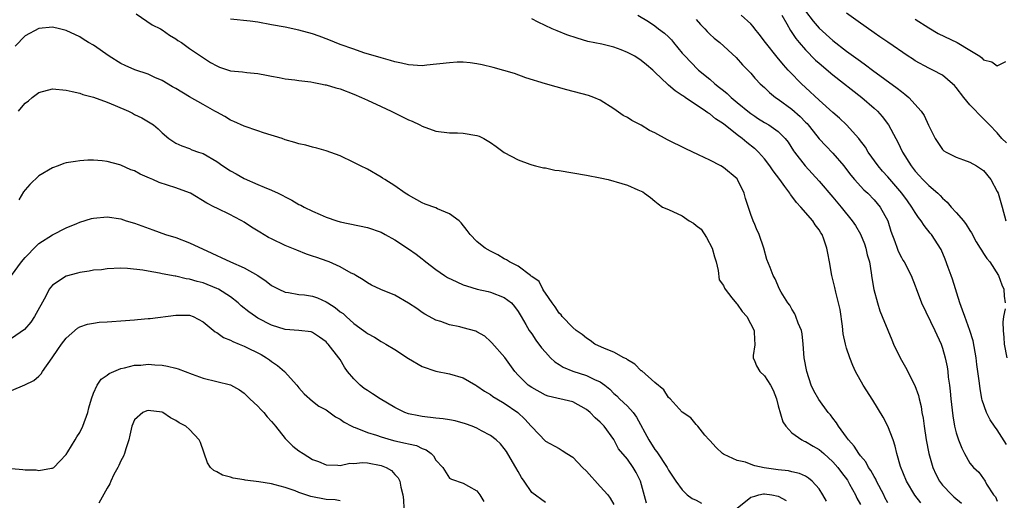
# Model space of a CAD drawing. Units: inches. Extents: x 2631000 to 2634000, y 1485000 to 1488000.
# Drawn here: x 2631218 to 2631362, y 1485288 to 1485358 of the extents above; entities that cross this region are included whole.
import ezdxf

# ---------------------------------------------------------------- set-up
doc = ezdxf.new("R2010")
doc.units = ezdxf.units.IN
doc.header["$MEASUREMENT"] = 0
doc.layers.add('LD26311485_2ft', color=220, linetype='Continuous')

msp = doc.modelspace()

# ---------------------------------------------------------------- linework, layer by layer
at = {"layer": 'LD26311485_2ft'}
for points, elevation in [([(2631333, 1485359.59), (2631334.13, 1485358.13), (2631335, 1485357.13), (2631337, 1485355.33), (2631339, 1485353.77), (2631341, 1485352.28), (2631341.76, 1485351.76), (2631342.76, 1485351), (2631346.37, 1485348.37), (2631347, 1485347.84), (2631347.49, 1485347.49), (2631348.07, 1485347), (2631349.9, 1485345), (2631350.34, 1485344.34), (2631350.96, 1485342.96), (2631351, 1485342.83), (2631351.95, 1485341), (2631353, 1485339.4), (2631353.21, 1485339.21), (2631353.55, 1485339), (2631355, 1485338.26), (2631356.09, 1485337.91), (2631357, 1485337.57), (2631357.99, 1485337), (2631359, 1485336.32), (2631360.06, 1485335), (2631361, 1485333.27), (2631361.11, 1485333), (2631361.7, 1485331), (2631362.25, 1485329)], 9196), ([(2631362.35, 1485340.35), (2631361.67, 1485341), (2631361, 1485341.81), (2631359.85, 1485343), (2631359.45, 1485343.45), (2631359, 1485343.87), (2631357, 1485345.92), (2631356.13, 1485347), (2631355, 1485348.44), (2631354.74, 1485348.74), (2631354.47, 1485349), (2631353, 1485350.26), (2631351.57, 1485351), (2631351, 1485351.25), (2631349, 1485352.34), (2631348.61, 1485352.61), (2631348, 1485353), (2631345, 1485355.05), (2631343.86, 1485355.86), (2631343, 1485356.43), (2631342.68, 1485356.68), (2631342.18, 1485357), (2631341.5, 1485357.5), (2631341, 1485357.84), (2631339, 1485359.31)], 9194), ([(2631235.21, 1485359.21), (2631237.58, 1485357.58), (2631238.77, 1485357), (2631239, 1485356.86), (2631240.11, 1485356.11), (2631241, 1485355.55), (2631241.32, 1485355.32), (2631241.87, 1485355), (2631243, 1485354.15), (2631246.1, 1485352.1), (2631247, 1485351.59), (2631247.42, 1485351.42), (2631249, 1485350.9), (2631250.75, 1485350.75), (2631251.38, 1485350.62), (2631253, 1485350.51), (2631254.27, 1485350.27), (2631255, 1485350.1), (2631256.09, 1485349.91), (2631257, 1485349.7), (2631258.42, 1485349.58), (2631259, 1485349.46), (2631260.73, 1485349.27), (2631261.16, 1485349.16), (2631262.14, 1485349), (2631262.85, 1485348.85), (2631263, 1485348.84), (2631264.41, 1485348.41), (2631265, 1485348.25), (2631267, 1485347.49), (2631268.16, 1485347), (2631269, 1485346.59), (2631271, 1485345.65), (2631272.47, 1485345), (2631275, 1485343.74), (2631275.52, 1485343.52), (2631276.64, 1485343), (2631277, 1485342.81), (2631279, 1485342.09), (2631281, 1485341.83), (2631282.17, 1485341.83), (2631283, 1485341.79), (2631285, 1485341.45), (2631285.34, 1485341.34), (2631286.03, 1485341), (2631287, 1485340.4), (2631287.83, 1485339.83), (2631289, 1485338.98), (2631291, 1485337.87), (2631292.73, 1485337.27), (2631293, 1485337.16), (2631293.55, 1485337), (2631294.73, 1485336.73), (2631295, 1485336.7), (2631296.4, 1485336.4), (2631297, 1485336.32), (2631299, 1485335.97), (2631301, 1485335.64), (2631303, 1485335.27), (2631304.17, 1485335), (2631305, 1485334.79), (2631305.32, 1485334.68), (2631307, 1485334.2), (2631308.5, 1485333.5), (2631309, 1485333.32), (2631309.21, 1485333.21), (2631309.48, 1485333), (2631310.37, 1485332.37), (2631311, 1485331.87), (2631311.45, 1485331.45), (2631312.09, 1485331), (2631313, 1485330.65), (2631315, 1485329.71), (2631315.99, 1485329), (2631316.63, 1485328.63), (2631317, 1485328.3), (2631317.75, 1485327.75), (2631318.55, 1485326.55), (2631319.37, 1485325), (2631319.71, 1485323.71), (2631319.92, 1485323), (2631320.25, 1485321.75), (2631320.36, 1485320.36), (2631321, 1485319.53), (2631321.16, 1485319.16), (2631321.25, 1485319), (2631322.25, 1485317.75), (2631322.9, 1485316.9), (2631323, 1485316.81), (2631323.74, 1485315.74), (2631324.4, 1485315), (2631325.51, 1485313), (2631325.52, 1485311.52), (2631325.58, 1485311.12), (2631325.6, 1485311), (2631325.58, 1485310.88), (2631325.34, 1485309.34), (2631325.34, 1485309), (2631325.58, 1485308.44), (2631325.84, 1485307.84), (2631326.3, 1485307), (2631327, 1485306.37), (2631327.87, 1485305), (2631328.28, 1485304.28), (2631328.73, 1485303), (2631329, 1485301.97), (2631329.66, 1485299.66), (2631330.13, 1485299), (2631331, 1485298.05), (2631332.45, 1485297), (2631332.81, 1485296.81), (2631333, 1485296.76), (2631334.1, 1485296.1), (2631335, 1485295.6), (2631335.33, 1485295.33), (2631335.67, 1485295), (2631337, 1485293.81), (2631337.72, 1485293), (2631338.25, 1485292.25), (2631339.11, 1485291.11), (2631339.44, 1485290.56), (2631340.28, 1485289), (2631340.51, 1485288.51), (2631341, 1485287.58)], 9210), ([(2631345, 1485287.82), (2631344.6, 1485288.6), (2631344.42, 1485289), (2631343.37, 1485291), (2631343.26, 1485291.26), (2631343, 1485291.68), (2631342.54, 1485292.54), (2631342.19, 1485293), (2631341.79, 1485293.79), (2631341, 1485294.7), (2631340.77, 1485295), (2631340.11, 1485296.11), (2631339.28, 1485297), (2631339, 1485297.41), (2631337.83, 1485299), (2631337.52, 1485299.52), (2631337, 1485300.17), (2631336.65, 1485300.65), (2631336.32, 1485301), (2631334.92, 1485302.92), (2631334.19, 1485304.19), (2631333.83, 1485305), (2631333.17, 1485307), (2631332.8, 1485309), (2631332.65, 1485311), (2631332.48, 1485312.48), (2631332.39, 1485313), (2631331.94, 1485314.06), (2631331.6, 1485315), (2631331.41, 1485315.41), (2631331, 1485316.07), (2631330.68, 1485316.68), (2631330.39, 1485317), (2631329.43, 1485318.57), (2631329.2, 1485319), (2631328.54, 1485320.54), (2631328.29, 1485321), (2631327.84, 1485322.16), (2631327.36, 1485323.36), (2631326.88, 1485325), (2631326.22, 1485327), (2631325.83, 1485327.83), (2631325.58, 1485328.43), (2631325.35, 1485329), (2631325, 1485329.93), (2631324.23, 1485332.23), (2631324.05, 1485333), (2631323.08, 1485335), (2631323, 1485335.1), (2631321, 1485336.79), (2631320.64, 1485337), (2631319, 1485337.85), (2631317.36, 1485338.64), (2631315.51, 1485339.51), (2631312.83, 1485340.83), (2631311, 1485341.83), (2631310.19, 1485342.19), (2631309, 1485342.96), (2631307.63, 1485343.63), (2631307, 1485344.08), (2631306.37, 1485344.37), (2631305, 1485345.33), (2631303, 1485346.58), (2631302.06, 1485347), (2631301.28, 1485347.28), (2631298.12, 1485348.12), (2631295, 1485348.99), (2631292.13, 1485349.87), (2631290.47, 1485350.47), (2631287.36, 1485351.36), (2631285.74, 1485351.74), (2631285, 1485351.9), (2631284.03, 1485352.03), (2631283, 1485352.13), (2631282.13, 1485352.13), (2631281, 1485352.07), (2631277.69, 1485351.69), (2631277, 1485351.63), (2631275, 1485351.74), (2631274, 1485352), (2631273, 1485352.19), (2631272.39, 1485352.39), (2631271, 1485352.76), (2631268.47, 1485353.53), (2631267, 1485354.02), (2631265, 1485354.74), (2631263.39, 1485355.39), (2631261.95, 1485355.95), (2631261, 1485356.29), (2631259, 1485356.84), (2631257, 1485357.24), (2631255, 1485357.61), (2631253, 1485357.96), (2631251.89, 1485358.11), (2631249, 1485358.41)], 9208), ([(2631349.83, 1485287.83), (2631348.95, 1485288.96), (2631347.72, 1485291), (2631346.88, 1485293.12), (2631346.35, 1485295), (2631346.09, 1485296.09), (2631345.78, 1485297), (2631345.02, 1485299.02), (2631344.33, 1485300.33), (2631342.82, 1485302.82), (2631341.43, 1485305), (2631340.29, 1485307), (2631339.88, 1485307.88), (2631339.45, 1485309), (2631339, 1485310.4), (2631338.84, 1485311), (2631338.5, 1485312.5), (2631338.37, 1485313.63), (2631338.03, 1485316.03), (2631337.83, 1485317), (2631337.42, 1485318.58), (2631337.27, 1485319.27), (2631336.82, 1485321), (2631336.48, 1485323), (2631336.24, 1485324.24), (2631336.12, 1485325), (2631335.67, 1485326.33), (2631335.41, 1485327), (2631335.24, 1485327.24), (2631335, 1485327.67), (2631334.42, 1485328.42), (2631334.08, 1485329), (2631332.32, 1485331), (2631331.66, 1485331.66), (2631331, 1485332.59), (2631330.81, 1485332.81), (2631330.7, 1485333), (2631329.99, 1485334.01), (2631329.25, 1485335), (2631328.26, 1485336.26), (2631327.79, 1485337), (2631327, 1485338.02), (2631326.13, 1485339), (2631325.58, 1485339.55), (2631325.56, 1485339.56), (2631324.43, 1485340.43), (2631323.75, 1485341), (2631323, 1485341.56), (2631321, 1485343.12), (2631319.85, 1485343.85), (2631319, 1485344.59), (2631318.73, 1485344.73), (2631318.38, 1485345), (2631315.42, 1485347), (2631315.16, 1485347.16), (2631315, 1485347.3), (2631313.94, 1485347.94), (2631313, 1485348.81), (2631312.89, 1485348.89), (2631311, 1485350.7), (2631310.84, 1485350.84), (2631310.69, 1485351), (2631309.77, 1485351.77), (2631309, 1485352.37), (2631308.05, 1485353), (2631307, 1485353.57), (2631306.06, 1485353.94), (2631305, 1485354.33), (2631303.24, 1485354.76), (2631301.18, 1485355.18), (2631299.63, 1485355.63), (2631298.14, 1485356.14), (2631296.7, 1485356.7), (2631296.01, 1485357), (2631293.96, 1485357.96), (2631293, 1485358.46)], 9206), ([(2631308.52, 1485359), (2631310.08, 1485358.08), (2631311, 1485357.44), (2631311.52, 1485357), (2631312.4, 1485356.4), (2631313, 1485355.84), (2631313.4, 1485355.4), (2631313.71, 1485355), (2631315, 1485353.48), (2631315.39, 1485353), (2631316.17, 1485352.17), (2631317.37, 1485351), (2631319, 1485349.66), (2631319.76, 1485349), (2631320.45, 1485348.45), (2631321, 1485347.99), (2631321.55, 1485347.55), (2631322.12, 1485347), (2631323, 1485346.26), (2631324.79, 1485344.79), (2631325, 1485344.63), (2631325.58, 1485344.26), (2631325.99, 1485343.99), (2631327, 1485343.36), (2631327.63, 1485343), (2631329, 1485342.03), (2631330.02, 1485341), (2631330.45, 1485340.45), (2631331.22, 1485339.22), (2631331.38, 1485339), (2631332.92, 1485337), (2631335, 1485334.76), (2631337, 1485332.42), (2631338.18, 1485331), (2631339.79, 1485329), (2631340.28, 1485328.28), (2631341.04, 1485327.04), (2631341.61, 1485325.61), (2631341.82, 1485325), (2631342.02, 1485324.02), (2631342.32, 1485323), (2631342.6, 1485321.4), (2631342.68, 1485320.68), (2631342.98, 1485318.98), (2631343.5, 1485317), (2631343.83, 1485315.83), (2631344.19, 1485315), (2631345, 1485313.01), (2631345.59, 1485311.59), (2631345.86, 1485311), (2631346.82, 1485309), (2631347.6, 1485307.6), (2631348.96, 1485304.96), (2631349.48, 1485303.48), (2631349.58, 1485303), (2631349.87, 1485301.87), (2631350, 1485301), (2631350.16, 1485300.16), (2631350.31, 1485299), (2631350.61, 1485297), (2631350.99, 1485295), (2631351.59, 1485293), (2631352.02, 1485292.02), (2631352.56, 1485291), (2631353, 1485290.41), (2631354.34, 1485289), (2631354.68, 1485288.68), (2631355.76, 1485287.76)], 9204), ([(2631317, 1485358.36), (2631317.63, 1485357.63), (2631318.31, 1485357), (2631318.63, 1485356.63), (2631319, 1485356.25), (2631319.65, 1485355.65), (2631320.5, 1485355), (2631322.85, 1485352.85), (2631323.78, 1485351.78), (2631325, 1485350.53), (2631325.58, 1485349.83), (2631325.7, 1485349.7), (2631326.37, 1485349), (2631327, 1485348.43), (2631327.72, 1485347.72), (2631328.59, 1485347), (2631329, 1485346.73), (2631331, 1485345.27), (2631332.21, 1485344.21), (2631333, 1485343.4), (2631333.21, 1485343.21), (2631333.39, 1485343), (2631334.09, 1485342.09), (2631335, 1485340.97), (2631335.94, 1485339.94), (2631337, 1485338.88), (2631338.61, 1485337), (2631339, 1485336.5), (2631339.63, 1485335.63), (2631340.16, 1485335), (2631341.51, 1485333.51), (2631342.08, 1485333), (2631343, 1485332.06), (2631343.9, 1485331), (2631345, 1485329), (2631345.46, 1485327.46), (2631346.02, 1485325.98), (2631346.36, 1485325), (2631346.54, 1485324.54), (2631347, 1485323.63), (2631347.23, 1485323.23), (2631347.39, 1485323), (2631348.44, 1485321), (2631349, 1485319.51), (2631349.13, 1485319.13), (2631349.93, 1485317), (2631351.88, 1485313), (2631352.79, 1485311), (2631353, 1485310.42), (2631353.4, 1485309), (2631353.68, 1485307.68), (2631353.77, 1485307), (2631353.85, 1485306.14), (2631354.02, 1485305), (2631354.12, 1485304.12), (2631354.22, 1485303), (2631354.5, 1485300.5), (2631354.76, 1485299), (2631355, 1485298.02), (2631355.33, 1485297), (2631355.81, 1485295.81), (2631356.22, 1485295), (2631357, 1485293.62), (2631357.51, 1485293), (2631358.29, 1485292.29), (2631359, 1485291.3), (2631359.14, 1485291.14), (2631359.23, 1485291), (2631359.45, 1485290.55), (2631360.47, 1485289), (2631360.72, 1485288.72), (2631361, 1485288.07)], 9202), ([(2631362.34, 1485296.34), (2631361, 1485298.46), (2631360.59, 1485299), (2631359.96, 1485299.96), (2631359.42, 1485301), (2631358.8, 1485302.8), (2631358.76, 1485303), (2631358.49, 1485304.49), (2631358.36, 1485305.64), (2631358.03, 1485308.03), (2631357.92, 1485309), (2631357.47, 1485311.47), (2631357.01, 1485313), (2631356.26, 1485315), (2631355.94, 1485315.94), (2631355.54, 1485317), (2631354.46, 1485320.46), (2631354.28, 1485321), (2631353.83, 1485322.17), (2631353.39, 1485323.39), (2631352.8, 1485324.8), (2631351.39, 1485327), (2631351.2, 1485327.2), (2631350.3, 1485328.3), (2631349.89, 1485329), (2631349.49, 1485329.49), (2631349, 1485330.2), (2631348.53, 1485331), (2631347.88, 1485331.88), (2631347.04, 1485333), (2631345, 1485335.43), (2631344.25, 1485336.25), (2631343.61, 1485337), (2631342.16, 1485339), (2631341.73, 1485339.73), (2631340.88, 1485340.88), (2631340.78, 1485341), (2631339, 1485343), (2631337.98, 1485343.98), (2631337, 1485344.82), (2631335, 1485346.61), (2631333, 1485348.47), (2631332.43, 1485349), (2631330.72, 1485350.72), (2631330.48, 1485351), (2631329.76, 1485351.76), (2631328.86, 1485352.86), (2631327.16, 1485355), (2631326.24, 1485356.24), (2631325.58, 1485357), (2631325.35, 1485357.35), (2631325, 1485357.74), (2631323.57, 1485359)], 9200), ([(2631329.53, 1485359), (2631330.26, 1485357.74), (2631330.78, 1485356.78), (2631331, 1485356.49), (2631331.58, 1485355.58), (2631332.07, 1485355), (2631333, 1485353.94), (2631334.46, 1485352.46), (2631335, 1485351.98), (2631337, 1485350.28), (2631341.23, 1485347), (2631343, 1485345.45), (2631343.49, 1485345), (2631344.2, 1485344.2), (2631345.09, 1485343), (2631346.18, 1485341), (2631346.48, 1485340.48), (2631347.18, 1485339), (2631348.41, 1485337), (2631349, 1485336.25), (2631349.59, 1485335.59), (2631350.14, 1485335), (2631351, 1485334.13), (2631352.31, 1485333), (2631352.66, 1485332.66), (2631353, 1485332.29), (2631353.7, 1485331.7), (2631354.28, 1485331), (2631355, 1485330.22), (2631356.05, 1485329), (2631356.47, 1485328.47), (2631357, 1485327.56), (2631357.23, 1485327.23), (2631357.92, 1485325.92), (2631358.52, 1485325), (2631358.68, 1485324.68), (2631359, 1485324.23), (2631359.48, 1485323.48), (2631359.92, 1485323), (2631361.18, 1485321), (2631361.65, 1485319.65), (2631361.97, 1485319), (2631362.01, 1485317.99), (2631362.15, 1485317)], 9198), ([(2631349, 1485358.41), (2631351, 1485357.15), (2631352.35, 1485356.35), (2631355.15, 1485355), (2631357, 1485353.89), (2631358.44, 1485353), (2631358.76, 1485352.76), (2631359, 1485352.49), (2631360.21, 1485352.21), (2631361, 1485351.6), (2631362.26, 1485352.26)], 9192), ([(2631336.08, 1485288.08), (2631335.51, 1485289), (2631335, 1485289.87), (2631333.98, 1485291), (2631333.43, 1485291.43), (2631333, 1485291.7), (2631332.12, 1485292.12), (2631331, 1485292.36), (2631330.5, 1485292.5), (2631329, 1485292.66), (2631326.95, 1485292.95), (2631325.58, 1485293.24), (2631325.3, 1485293.3), (2631324.23, 1485293.77), (2631323, 1485294.02), (2631321.12, 1485294.88), (2631321, 1485294.9), (2631320.85, 1485295), (2631319.92, 1485295.92), (2631319, 1485296.9), (2631318.96, 1485296.96), (2631318.9, 1485297), (2631318.3, 1485297.7), (2631317.24, 1485299), (2631317, 1485299.25), (2631316.24, 1485300.24), (2631315, 1485301.07), (2631313.23, 1485303), (2631313, 1485303.19), (2631312.31, 1485304.31), (2631311, 1485305.39), (2631309.07, 1485307.07), (2631309, 1485307.1), (2631308.04, 1485308.04), (2631307, 1485308.67), (2631306.83, 1485308.83), (2631306.47, 1485309), (2631305, 1485309.83), (2631303.62, 1485310.37), (2631302.23, 1485311), (2631301.54, 1485311.54), (2631301, 1485311.84), (2631300.39, 1485312.39), (2631299.5, 1485313), (2631299, 1485313.41), (2631297.47, 1485315), (2631297.28, 1485315.28), (2631297, 1485315.52), (2631296.45, 1485316.45), (2631296.01, 1485317), (2631295, 1485318.41), (2631294.79, 1485318.79), (2631294.6, 1485319), (2631294.11, 1485320.11), (2631293, 1485320.84), (2631292.93, 1485320.93), (2631292.81, 1485321), (2631291, 1485322.36), (2631289.74, 1485323), (2631289.31, 1485323.31), (2631289, 1485323.43), (2631288.03, 1485324.03), (2631287, 1485324.55), (2631286.2, 1485325), (2631285.53, 1485325.53), (2631285, 1485325.99), (2631283.99, 1485327), (2631283.58, 1485327.58), (2631282.71, 1485328.71), (2631282.41, 1485329), (2631281, 1485330.03), (2631279.25, 1485330.75), (2631279, 1485330.87), (2631277.44, 1485331.44), (2631277, 1485331.62), (2631275, 1485332.71), (2631274.54, 1485333), (2631273, 1485334.09), (2631271.57, 1485335), (2631271.23, 1485335.23), (2631271, 1485335.38), (2631269, 1485336.51), (2631267.99, 1485337), (2631267, 1485337.52), (2631265, 1485338.45), (2631263, 1485339.21), (2631261.6, 1485339.6), (2631261, 1485339.73), (2631260.01, 1485340.01), (2631259, 1485340.2), (2631258.42, 1485340.42), (2631257, 1485340.83), (2631256.54, 1485341), (2631253.83, 1485341.83), (2631253, 1485342.1), (2631251, 1485342.81), (2631249.5, 1485343.5), (2631249, 1485343.7), (2631248.2, 1485344.2), (2631247, 1485344.83), (2631246.74, 1485345), (2631245, 1485345.96), (2631243, 1485347.1), (2631241, 1485348.28), (2631240.52, 1485348.52), (2631239, 1485349.47), (2631237.93, 1485349.93), (2631237, 1485350.38), (2631235.04, 1485351.04), (2631233.64, 1485351.64), (2631233, 1485351.96), (2631231.29, 1485353), (2631229, 1485354.64), (2631228.28, 1485355), (2631227.49, 1485355.49), (2631227, 1485355.84), (2631225, 1485356.76), (2631224.82, 1485356.82), (2631224.01, 1485357), (2631223, 1485357.25), (2631221, 1485357.05), (2631219, 1485356), (2631217.54, 1485354.46)], 9212), ([(2631218.02, 1485345), (2631218.48, 1485345.52), (2631219, 1485346.16), (2631219.48, 1485346.52), (2631220.03, 1485347), (2631221, 1485347.72), (2631223, 1485348.24), (2631225, 1485348.07), (2631225.86, 1485347.86), (2631227, 1485347.62), (2631227.42, 1485347.42), (2631229, 1485347.03), (2631231, 1485346.29), (2631232.17, 1485345.83), (2631234.11, 1485345), (2631234.7, 1485344.7), (2631235, 1485344.52), (2631236.03, 1485344.03), (2631237.29, 1485343.29), (2631237.74, 1485343), (2631238.42, 1485342.42), (2631239, 1485341.83), (2631239.98, 1485341), (2631241, 1485340.34), (2631241.91, 1485339.91), (2631243, 1485339.55), (2631243.35, 1485339.35), (2631244.35, 1485339), (2631245, 1485338.8), (2631247, 1485337.64), (2631247.88, 1485337), (2631249, 1485336.29), (2631249.84, 1485335.84), (2631251, 1485335.14), (2631253, 1485334.27), (2631253.92, 1485333.92), (2631255, 1485333.46), (2631255.99, 1485333), (2631256.67, 1485332.67), (2631257, 1485332.48), (2631257.98, 1485331.98), (2631259, 1485331.39), (2631259.27, 1485331.27), (2631259.77, 1485331), (2631261, 1485330.39), (2631262.1, 1485329.9), (2631263, 1485329.53), (2631264.55, 1485329), (2631265, 1485328.86), (2631269, 1485328), (2631271, 1485327.32), (2631271.6, 1485327), (2631273, 1485326.2), (2631275, 1485324.9), (2631276.11, 1485324.11), (2631277, 1485323.43), (2631277.24, 1485323.24), (2631277.52, 1485323), (2631279, 1485321.88), (2631280.28, 1485321), (2631280.72, 1485320.72), (2631282.06, 1485320.06), (2631283, 1485319.66), (2631283.48, 1485319.48), (2631285.03, 1485319.03), (2631286.65, 1485318.65), (2631287, 1485318.59), (2631289, 1485317.81), (2631290.04, 1485317), (2631290.47, 1485316.47), (2631291, 1485315.77), (2631291.48, 1485315), (2631292.16, 1485313.84), (2631292.62, 1485313), (2631293, 1485312.47), (2631293.58, 1485311.58), (2631294.43, 1485310.43), (2631295, 1485309.79), (2631295.76, 1485309), (2631296.38, 1485308.38), (2631297, 1485308.01), (2631297.61, 1485307.61), (2631299.02, 1485307.02), (2631301, 1485306.41), (2631302.16, 1485305.84), (2631303, 1485305.5), (2631303.67, 1485305), (2631304.39, 1485304.39), (2631305, 1485303.8), (2631305.42, 1485303.42), (2631305.83, 1485303), (2631307, 1485301.91), (2631307.82, 1485301), (2631308.32, 1485300.32), (2631310.1, 1485297), (2631311, 1485295.62), (2631311.28, 1485295.28), (2631312.77, 1485293), (2631313, 1485292.57), (2631314.05, 1485291), (2631315, 1485289.72), (2631315.72, 1485289), (2631316.46, 1485288.46), (2631317, 1485288.2), (2631317.79, 1485287.79)], 9214), ([(2631309.76, 1485287.76), (2631308.91, 1485291), (2631308.27, 1485292.27), (2631307.84, 1485293), (2631307, 1485294.2), (2631305.69, 1485295.69), (2631305, 1485297.08), (2631303.6, 1485299), (2631303.28, 1485299.28), (2631303, 1485299.59), (2631302.25, 1485300.25), (2631301.55, 1485301), (2631301, 1485301.45), (2631299, 1485302.56), (2631295.41, 1485303.41), (2631295, 1485303.55), (2631293, 1485304.64), (2631292.5, 1485305), (2631291, 1485306.47), (2631290.52, 1485307), (2631289.05, 1485309.05), (2631287.19, 1485311.19), (2631287, 1485311.38), (2631286.13, 1485312.13), (2631285, 1485312.8), (2631284.86, 1485312.86), (2631283, 1485313.38), (2631282.49, 1485313.51), (2631281, 1485313.81), (2631279.73, 1485314.27), (2631279, 1485314.49), (2631278.02, 1485315), (2631277.38, 1485315.38), (2631277, 1485315.61), (2631276.2, 1485316.2), (2631274.99, 1485316.99), (2631273, 1485318.14), (2631270.97, 1485318.97), (2631269.6, 1485319.6), (2631269, 1485319.93), (2631268.36, 1485320.36), (2631267.31, 1485321), (2631267, 1485321.18), (2631266.64, 1485321.36), (2631265, 1485322.29), (2631263.42, 1485323), (2631263.12, 1485323.12), (2631261.62, 1485323.62), (2631261, 1485323.84), (2631260.12, 1485324.12), (2631258.67, 1485324.68), (2631257, 1485325.38), (2631255, 1485326.34), (2631254.57, 1485326.57), (2631253.31, 1485327.31), (2631252.07, 1485328.07), (2631251, 1485328.8), (2631250.64, 1485329), (2631249.55, 1485329.55), (2631249, 1485329.87), (2631247, 1485330.82), (2631246.65, 1485331), (2631245.54, 1485331.54), (2631243.16, 1485333), (2631243, 1485333.08), (2631241, 1485333.79), (2631239.81, 1485334.19), (2631238.57, 1485334.57), (2631237.67, 1485335), (2631237.19, 1485335.19), (2631235.82, 1485335.82), (2631235, 1485336.26), (2631234.45, 1485336.45), (2631233, 1485337.1), (2631232.85, 1485337.15), (2631231, 1485337.63), (2631230.24, 1485337.76), (2631229, 1485337.82), (2631228.18, 1485337.82), (2631227, 1485337.72), (2631226.35, 1485337.65), (2631225, 1485337.44), (2631224.67, 1485337.33), (2631223.82, 1485337), (2631223, 1485336.74), (2631221, 1485335.55), (2631219.69, 1485334.31), (2631219, 1485333.52), (2631218.77, 1485333.23), (2631218.07, 1485332.07)], 9216), ([(2631217, 1485321.02), (2631218.5, 1485323), (2631219, 1485323.62), (2631220.66, 1485325.34), (2631221, 1485325.66), (2631223, 1485326.94), (2631225, 1485327.95), (2631226.58, 1485328.58), (2631227, 1485328.77), (2631228.69, 1485329.31), (2631229, 1485329.38), (2631231, 1485329.56), (2631233, 1485329.26), (2631233.78, 1485329), (2631235, 1485328.64), (2631237.68, 1485327.68), (2631239.49, 1485327), (2631241, 1485326.53), (2631243, 1485325.78), (2631246.28, 1485324.27), (2631247, 1485323.91), (2631247.65, 1485323.65), (2631248.98, 1485323), (2631251, 1485322.13), (2631252.98, 1485320.98), (2631254.2, 1485320.2), (2631255, 1485319.56), (2631256.05, 1485319), (2631257, 1485318.58), (2631257.46, 1485318.54), (2631259, 1485318.25), (2631259.83, 1485318.17), (2631261, 1485317.97), (2631261.72, 1485317.72), (2631263, 1485317.15), (2631263.21, 1485317), (2631264.31, 1485316.31), (2631265, 1485315.72), (2631265.44, 1485315.44), (2631265.88, 1485315), (2631267, 1485313.99), (2631268.43, 1485313), (2631268.75, 1485312.75), (2631269, 1485312.53), (2631270.02, 1485312.02), (2631271, 1485311.37), (2631271.67, 1485311), (2631273, 1485310.21), (2631275, 1485308.9), (2631277, 1485307.71), (2631279, 1485307.05), (2631281, 1485306.67), (2631283, 1485306.07), (2631284.84, 1485305), (2631285, 1485304.92), (2631286.1, 1485304.1), (2631287, 1485303.63), (2631287.34, 1485303.34), (2631287.91, 1485303), (2631289, 1485302.37), (2631290.99, 1485301), (2631292.01, 1485300.01), (2631292.94, 1485299), (2631293, 1485298.9), (2631295, 1485296.83), (2631297, 1485295.75), (2631297.46, 1485295.46), (2631298.13, 1485295), (2631299, 1485294.51), (2631300.42, 1485293), (2631301, 1485292.43), (2631303, 1485290.19), (2631304.11, 1485289), (2631304.48, 1485288.48), (2631305, 1485287.6)], 9218), ([(2631295, 1485287.86), (2631293, 1485289.34), (2631291.92, 1485291), (2631291.52, 1485291.52), (2631291, 1485292.39), (2631290.67, 1485293), (2631290.21, 1485293.79), (2631289.31, 1485295.31), (2631289, 1485295.76), (2631288.43, 1485296.43), (2631287.81, 1485297), (2631287, 1485297.66), (2631285.65, 1485298.35), (2631285, 1485298.7), (2631284.28, 1485299), (2631283.35, 1485299.35), (2631281.8, 1485299.8), (2631281, 1485299.94), (2631280.09, 1485300.09), (2631279, 1485300.2), (2631277, 1485300.44), (2631276.51, 1485300.51), (2631275, 1485300.83), (2631274.49, 1485301), (2631273, 1485301.72), (2631270.86, 1485303), (2631269.75, 1485303.75), (2631269, 1485304.2), (2631268.53, 1485304.53), (2631267.92, 1485305), (2631267, 1485305.9), (2631266.11, 1485307), (2631265.64, 1485307.64), (2631265, 1485308.74), (2631264.82, 1485309), (2631263.27, 1485311), (2631263.13, 1485311.13), (2631263, 1485311.3), (2631261.98, 1485311.98), (2631261, 1485312.68), (2631260.77, 1485312.77), (2631258.98, 1485312.98), (2631257, 1485313.14), (2631255, 1485313.75), (2631253, 1485314.79), (2631252.67, 1485315), (2631251.68, 1485315.68), (2631250.58, 1485316.58), (2631250.12, 1485317), (2631249, 1485317.88), (2631247.24, 1485319), (2631247, 1485319.12), (2631245, 1485319.91), (2631244.12, 1485320.12), (2631243, 1485320.49), (2631242.53, 1485320.53), (2631241, 1485320.9), (2631240.9, 1485320.9), (2631239, 1485321.26), (2631238.65, 1485321.35), (2631237, 1485321.62), (2631236.21, 1485321.79), (2631233.97, 1485322.03), (2631233, 1485322.07), (2631231, 1485321.99), (2631230.15, 1485321.85), (2631229, 1485321.78), (2631228.38, 1485321.62), (2631227, 1485321.46), (2631226.65, 1485321.35), (2631225, 1485320.93), (2631223, 1485319.61), (2631222.52, 1485319), (2631222.01, 1485318.01), (2631220.38, 1485315), (2631219.83, 1485314.17), (2631218.9, 1485313.1), (2631217, 1485311.8)], 9220), ([(2631362.15, 1485316.15), (2631361.93, 1485315), (2631361.82, 1485314.18), (2631361.84, 1485313), (2631361.96, 1485311.96), (2631362.03, 1485311), (2631362.41, 1485309)], 9198), ([(2631217, 1485304.21), (2631218.94, 1485305.06), (2631220.3, 1485305.7), (2631221, 1485306.3), (2631221.36, 1485306.64), (2631221.56, 1485307), (2631222.97, 1485309), (2631223.78, 1485310.22), (2631224.33, 1485311), (2631225, 1485311.88), (2631226.68, 1485313.32), (2631227, 1485313.5), (2631228.1, 1485313.9), (2631229, 1485314.07), (2631229.82, 1485314.18), (2631231, 1485314.24), (2631231.69, 1485314.31), (2631233, 1485314.38), (2631235, 1485314.55), (2631235.43, 1485314.57), (2631237, 1485314.71), (2631237.28, 1485314.72), (2631241, 1485315.23), (2631243, 1485315.19), (2631243.53, 1485315), (2631245, 1485314.24), (2631246.77, 1485312.77), (2631247, 1485312.67), (2631247.96, 1485311.96), (2631249, 1485311.56), (2631249.35, 1485311.35), (2631250.25, 1485311), (2631250.77, 1485310.77), (2631251, 1485310.7), (2631253.47, 1485309.47), (2631254.26, 1485309), (2631254.69, 1485308.69), (2631255, 1485308.44), (2631255.86, 1485307.86), (2631256.88, 1485307), (2631258.71, 1485305), (2631259, 1485304.63), (2631259.75, 1485303.75), (2631261, 1485302.68), (2631261.93, 1485301.93), (2631263, 1485301.38), (2631264.36, 1485300.36), (2631265, 1485300.05), (2631265.61, 1485299.61), (2631266.72, 1485299), (2631267, 1485298.86), (2631267.19, 1485298.81), (2631269, 1485298.1), (2631270.32, 1485297.68), (2631271, 1485297.43), (2631272.46, 1485297), (2631273, 1485296.86), (2631274.55, 1485296.55), (2631275, 1485296.42), (2631276.17, 1485296.17), (2631277, 1485295.74), (2631277.57, 1485295.57), (2631278.29, 1485295), (2631278.66, 1485294.66), (2631279, 1485294.07), (2631280, 1485293), (2631281, 1485291.41), (2631281.26, 1485291.26), (2631283, 1485290.67), (2631283.76, 1485290.24), (2631285, 1485289.59), (2631285.44, 1485289), (2631286.01, 1485288.01)], 9222), ([(2631217, 1485292.85), (2631218.69, 1485292.69), (2631219, 1485292.62), (2631220.62, 1485292.62), (2631221, 1485292.53), (2631222.87, 1485292.87), (2631223, 1485292.87), (2631223.19, 1485293), (2631224.1, 1485293.9), (2631225, 1485294.87), (2631225.25, 1485295.25), (2631226.33, 1485297), (2631226.57, 1485297.43), (2631227, 1485298.1), (2631227.45, 1485299), (2631228.16, 1485301), (2631228.29, 1485301.71), (2631228.71, 1485303), (2631229, 1485303.81), (2631229.53, 1485305), (2631230.12, 1485305.88), (2631231, 1485306.46), (2631231.28, 1485306.72), (2631233, 1485307.42), (2631233.51, 1485307.51), (2631235, 1485307.92), (2631235.93, 1485307.93), (2631237, 1485308.07), (2631237.97, 1485307.97), (2631239, 1485307.93), (2631239.78, 1485307.78), (2631241, 1485307.48), (2631241.37, 1485307.37), (2631243.42, 1485306.58), (2631245, 1485306.02), (2631249, 1485305.04), (2631250.32, 1485304.31), (2631251, 1485303.85), (2631251.83, 1485303), (2631253, 1485301.94), (2631253.44, 1485301.44), (2631253.86, 1485301), (2631254.35, 1485300.35), (2631255, 1485299.71), (2631255.31, 1485299.31), (2631255.58, 1485299), (2631257, 1485297.22), (2631258.09, 1485296.09), (2631259, 1485295.4), (2631259.62, 1485295), (2631261, 1485294.16), (2631261.84, 1485293.84), (2631263, 1485293.36), (2631264.66, 1485293.34), (2631265, 1485293.28), (2631266.41, 1485293.59), (2631267, 1485293.58), (2631268.3, 1485293.7), (2631269, 1485293.67), (2631271, 1485293.27), (2631271.72, 1485293), (2631272.52, 1485292.52), (2631273, 1485291.97), (2631273.48, 1485291.48), (2631273.75, 1485291), (2631273.89, 1485290.11), (2631274.18, 1485289), (2631274.27, 1485288.27), (2631274.34, 1485287)], 9224), ([(2631265, 1485288.13), (2631264.28, 1485288.28), (2631263, 1485288.32), (2631260.76, 1485288.76), (2631259, 1485289.34), (2631258.43, 1485289.57), (2631257, 1485290.05), (2631255.54, 1485290.46), (2631255, 1485290.58), (2631253.13, 1485290.87), (2631251.13, 1485291.13), (2631251, 1485291.16), (2631249.41, 1485291.41), (2631249, 1485291.57), (2631247.85, 1485291.85), (2631247, 1485292.36), (2631246.55, 1485292.55), (2631246.09, 1485293), (2631245.66, 1485293.66), (2631244.61, 1485296.62), (2631244.45, 1485297), (2631243, 1485298.53), (2631242.46, 1485299), (2631241.51, 1485299.51), (2631241, 1485299.86), (2631240.22, 1485300.22), (2631239.11, 1485301), (2631239, 1485301.05), (2631237, 1485301.31), (2631236.77, 1485301.23), (2631236.22, 1485301), (2631235, 1485299.93), (2631234.58, 1485299), (2631234.32, 1485297.68), (2631234.16, 1485297), (2631233.71, 1485295.71), (2631233.51, 1485295), (2631233.37, 1485294.63), (2631233, 1485293.95), (2631232.71, 1485293.29), (2631232.53, 1485293), (2631231.97, 1485291.97), (2631231.52, 1485291), (2631231.39, 1485290.61), (2631231, 1485289.96), (2631229.75, 1485287.75)], 9226), ([(2631323, 1485287.05), (2631325, 1485288.63), (2631325.58, 1485288.81), (2631326.18, 1485289), (2631326.85, 1485289.15), (2631327, 1485289.15), (2631328.06, 1485289), (2631329, 1485288.81), (2631330.16, 1485288.16)], 9214)]:
    msp.add_lwpolyline(points, dxfattribs=dict(at, elevation=elevation))

doc.saveas('drawing.dxf')
